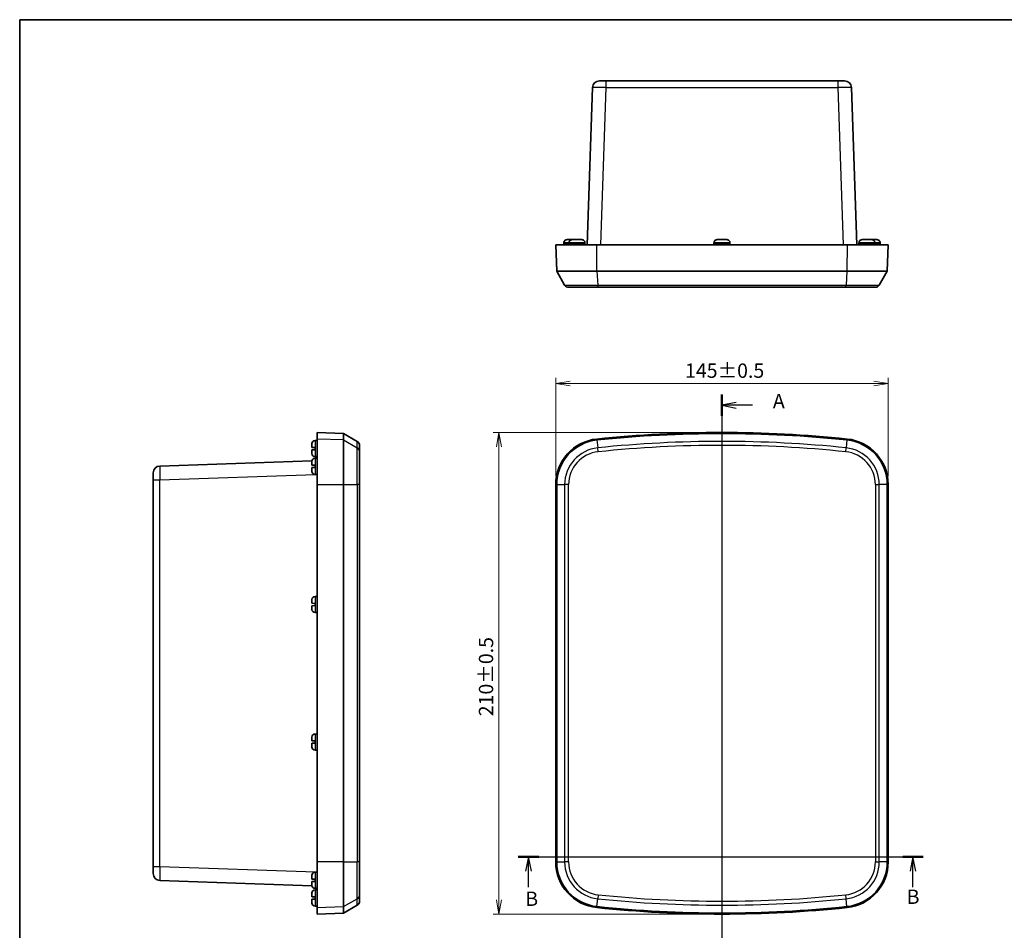
# Model space of a CAD drawing. Units: millimetres. Extents: x 29 to 3774, y 10 to 718.
# Drawn here: x 821 to 1251, y 321 to 718 of the extents above; entities that cross this region are included whole.
import ezdxf

# ---------------------------------------------------------------- set-up
doc = ezdxf.new("R2010")
doc.units = ezdxf.units.MM
doc.header["$LTSCALE"] = 2
doc.layers.get('Defpoints').update_dxf_attribs({"lineweight": 25})
for name, color, linetype, lineweight in [('Border (ISO)', 7, 'Continuous', 35), ('Dimension (ISO)', 7, 'Continuous', 18), ('Dimension (ISO) @ 1', 7, 'Continuous', 18), ('Section Line (ISO)', 7, 'Continuous', 25), ('Visible (ISO)', 7, 'Continuous', 35), ('Visible Narrow (ISO)', 7, 'Continuous', 25)]:
    doc.layers.add(name, color=color, linetype=linetype, lineweight=lineweight)
doc.styles.add('Note Text (TK)', font='MS PGothic.ttf')
doc.dimstyles.new('Default - Method 1b (TK)', dxfattribs={"dimscale": 2, "dimtxt": 2.5, "dimasz": 2.5, "dimexe": 1, "dimexo": 1.5, "dimgap": 1, "dimtad": 1, "dimtoh": 1, "dimdsep": 46, "dimtxsty": 'Note Text (TK)', "dimblk": 'OPEN', "dimcen": 0.09, "dimdle": 5, "dimclrd": 100, "dimclre": 100, "dimclrt": 7, "dimadec": 1, "dimazin": 1, "dimtfac": 1, "dimtmove": 0, "dimatfit": 3, "dimldrblk": 'OPEN', "dimfxl": 1, "dimtolj": 1, "dimlwd": -1, "dimlwe": -1, "dimarcsym": 0})

# ---------------------------------------------------------------- blocks, each defined once
blk = doc.blocks.new('図面枠 tk図枠')
at = {"layer": 'Border (ISO)'}
for q in [(405.5, 289), (14.5, 8)]:
    blk.add_line((14.5, 289), q, dxfattribs=at)
blk = doc.blocks.new('2dTransSection0')
at = {"layer": 'Section Line (ISO)', "linetype": 'Continuous'}
for p, q in [((137.04, 223.59), (137.04, 122.76)), ((139.54, 222.23), (137.04, 221.73)), ((139.54, 221.73), (137.04, 221.73)), ((137.04, 221.73), (139.54, 221.23)), ((142.37, 221.73), (139.54, 221.73)), ((139.54, 125.12), (137.04, 124.62)), ((139.54, 124.62), (137.04, 124.62)), ((137.04, 124.62), (139.54, 124.12)), ((142.37, 124.62), (139.54, 124.62))]:
    blk.add_line(p, q, dxfattribs=at)
at = {"layer": 'Section Line (ISO)', "linetype": 'Continuous', "lineweight": 50}
for p, q in [((137.04, 223.59), (137.04, 219.87)), ((137.04, 126.48), (137.04, 122.76))]:
    blk.add_line(p, q, dxfattribs=at)
at = {"layer": 'Section Line (ISO)', "char_height": 2.5, "attachment_point": 7, "style": 'Note Text (TK)'}
for insert in [(145.92, 220.44), (145.92, 123.33)]:
    blk.add_mtext('A', dxfattribs=dict(at, insert=insert))
blk = doc.blocks.new('2dTransSection1')
at = {"layer": 'Section Line (ISO)', "linetype": 'Continuous'}
for p, q in [((101.49, 142.98), (172.17, 142.98)), ((103.28, 142.98), (102.78, 140.48)), ((103.28, 140.48), (103.28, 142.98)), ((103.78, 140.48), (103.28, 142.98)), ((170.37, 142.98), (169.87, 140.48)), ((170.37, 140.48), (170.37, 142.98)), ((170.87, 140.48), (170.37, 142.98)), ((103.28, 137.67), (103.28, 140.48)), ((170.37, 137.67), (170.37, 140.48))]:
    blk.add_line(p, q, dxfattribs=at)
at = {"layer": 'Section Line (ISO)', "linetype": 'Continuous', "lineweight": 50}
for p, q in [((101.49, 142.98), (105.08, 142.98)), ((168.58, 142.98), (172.17, 142.98))]:
    blk.add_line(p, q, dxfattribs=at)
at = {"layer": 'Section Line (ISO)', "char_height": 2.5, "attachment_point": 7, "style": 'Note Text (TK)'}
for insert in [(102.72, 133.62), (169.27, 133.97)]:
    blk.add_mtext('B', dxfattribs=dict(at, insert=insert))
blk = doc.blocks.new('_Open')
at = {"color": 0, "linetype": 'ByBlock', "lineweight": -2}
for p, q in [((-1, 0.167), (0, 0)), ((-1, -0.167), (0, 0)), ((0, 0), (-1, 0))]:
    blk.add_line(p, q, dxfattribs=at)
blk = doc.blocks.new('*D44')
at = {"layer": 'Defpoints', "color": 0}
for p in [(1054.85, 559.82), (1054.85, 515.74), (1199.85, 515.74)]:
    blk.add_point(p, dxfattribs=at)
at = {"layer": 'Dimension (ISO)', "color": 100}
for p, q in [((1054.85, 519.49), (1054.85, 562.32)), ((1193.6, 559.82), (1061.1, 559.82)), ((1199.85, 519.49), (1199.85, 562.32))]:
    blk.add_line(p, q, dxfattribs=at)
at = {"layer": 'Dimension (ISO)', "color": 100, "xscale": 6.25, "yscale": 6.25, "zscale": 6.25, "rotation": 180}
blk.add_blockref('_Open', (1054.85, 559.82), dxfattribs=at)
at = {"layer": 'Dimension (ISO)', "color": 100, "xscale": 6.25, "yscale": 6.25, "zscale": 6.25}
blk.add_blockref('_Open', (1199.85, 559.82), dxfattribs=at)
at = {"layer": 'Dimension (ISO)', "color": 7, "insert": (1111.23, 565.44), "char_height": 6.25, "attachment_point": 4, "style": 'Note Text (TK)'}
blk.add_mtext('\\A1;145±0.5', dxfattribs=at)
blk = doc.blocks.new('*D45')
at = {"layer": 'Defpoints', "color": 0}
for p in [(1030.06, 538.46), (1127.35, 538.46), (1127.35, 328.46)]:
    blk.add_point(p, dxfattribs=at)
at = {"layer": 'Dimension (ISO)', "color": 100}
for p, q in [((1123.6, 538.46), (1027.56, 538.46)), ((1030.06, 334.71), (1030.06, 532.21)), ((1123.6, 328.46), (1027.56, 328.46))]:
    blk.add_line(p, q, dxfattribs=at)
at = {"layer": 'Dimension (ISO)', "color": 100, "xscale": 6.25, "yscale": 6.25, "zscale": 6.25}
for p, rotation in [((1030.06, 538.46), 90), ((1030.06, 328.46), 270)]:
    blk.add_blockref('_Open', p, dxfattribs=dict(at, rotation=rotation))
at = {"layer": 'Dimension (ISO)', "color": 7, "insert": (1024.43, 414.71), "char_height": 6.25, "attachment_point": 4, "rotation": 90, "style": 'Note Text (TK)'}
blk.add_mtext('\\A1;210±0.5', dxfattribs=at)

msp = doc.modelspace()

# ---------------------------------------------------------------- linework, layer by layer
at = {"layer": 'Visible (ISO)'}
for p, q in [((1073.871, 691.786), (1076.869, 691.786)), ((1177.831, 691.786), (1076.869, 691.786)), ((1177.831, 691.786), (1180.829, 691.786)), ((1070.873, 688.891), (1068.477, 620.286)), ((1186.223, 620.286), (1183.828, 688.891)), ((1054.85, 620.286), (1055.252, 608.786)), ((1054.85, 620.286), (1072.784, 620.286)), ((1058.351, 621.186), (1058.385, 621.186)), ((1058.351, 621.184), (1058.351, 621.036)), ((1058.351, 621.036), (1058.351, 620.286)), ((1059.897, 622.586), (1061.318, 622.586)), ((1060.601, 621.186), (1060.635, 621.186)), ((1060.601, 621.184), (1060.601, 621.036)), ((1060.601, 621.036), (1060.601, 620.286)), ((1061.318, 622.585), (1061.318, 622.586)), ((1061.318, 622.585), (1062.087, 622.585)), ((1062.147, 622.586), (1063.568, 622.586)), ((1063.568, 622.586), (1063.804, 622.586)), ((1063.568, 622.585), (1063.568, 622.586)), ((1063.568, 622.585), (1064.633, 622.585)), ((1064.633, 622.586), (1066.054, 622.586)), ((1064.633, 622.586), (1064.633, 622.585)), ((1067.566, 621.186), (1067.599, 621.186)), ((1067.599, 621.184), (1067.599, 621.036)), ((1067.599, 621.036), (1067.6, 620.286)), ((1181.917, 620.286), (1072.784, 620.286)), ((1123.851, 621.186), (1123.885, 621.186)), ((1123.851, 621.184), (1123.851, 621.036)), ((1123.851, 621.036), (1123.851, 620.286)), ((1125.397, 622.586), (1126.818, 622.586)), ((1126.818, 622.585), (1126.818, 622.586)), ((1126.818, 622.585), (1127.883, 622.585)), ((1127.883, 622.586), (1129.304, 622.586)), ((1127.883, 622.586), (1127.883, 622.585)), ((1130.816, 621.186), (1130.849, 621.186)), ((1130.849, 621.184), (1130.849, 621.036)), ((1130.849, 621.036), (1130.85, 620.286)), ((1181.917, 620.286), (1199.85, 620.286)), ((1187.101, 621.186), (1187.135, 621.186)), ((1187.101, 621.184), (1187.101, 621.036)), ((1187.101, 621.036), (1187.101, 620.286)), ((1188.647, 622.586), (1190.068, 622.586)), ((1190.068, 622.585), (1190.068, 622.586)), ((1190.068, 622.585), (1191.133, 622.585)), ((1190.897, 622.586), (1191.133, 622.586)), ((1191.133, 622.586), (1192.554, 622.586)), ((1191.133, 622.586), (1191.133, 622.585)), ((1192.614, 622.585), (1193.383, 622.585)), ((1193.383, 622.586), (1194.804, 622.586)), ((1193.383, 622.586), (1193.383, 622.585)), ((1194.066, 621.186), (1194.099, 621.186)), ((1194.099, 621.184), (1194.099, 621.036)), ((1194.099, 621.036), (1194.1, 620.286)), ((1196.316, 621.186), (1196.349, 621.186)), ((1196.349, 621.184), (1196.349, 621.036)), ((1196.349, 621.036), (1196.35, 620.286)), ((1199.449, 608.786), (1199.85, 620.286)), ((1055.252, 608.786), (1058.716, 602.786)), ((1072.825, 608.786), (1055.252, 608.786)), ((1181.875, 608.786), (1072.825, 608.786)), ((1199.449, 608.786), (1181.875, 608.786)), ((1199.449, 608.786), (1195.985, 602.786)), ((1073.362, 601.786), (1060.448, 601.786)), ((1181.338, 601.786), (1073.362, 601.786)), ((1194.253, 601.786), (1181.338, 601.786)), ((950.747, 538.458), (950.747, 535.631)), ((962.247, 538.056), (950.747, 538.458)), ((962.247, 538.056), (962.247, 535.232)), ((968.247, 534.592), (962.247, 538.056)), ((948.447, 533.471), (948.447, 533.54)), ((948.447, 531.99), (948.447, 533.411)), ((949.849, 534.957), (949.997, 534.957)), ((949.997, 534.957), (950.747, 534.958)), ((950.747, 515.738), (950.747, 535.631)), ((962.247, 535.232), (962.247, 515.738)), ((969.247, 532.86), (969.247, 530.064)), ((948.447, 531.99), (948.447, 531.99)), ((948.447, 530.925), (948.447, 530.925)), ((948.447, 529.504), (948.447, 530.925)), ((948.447, 529.375), (948.447, 529.445)), ((948.452, 531.99), (949.847, 531.942)), ((949.847, 530.974), (948.452, 530.926)), ((949.847, 530.974), (949.847, 531.942)), ((969.247, 530.064), (969.247, 515.738)), ((948.492, 526.152), (882.142, 523.835)), ((948.447, 525.721), (948.447, 525.79)), ((948.447, 524.24), (948.447, 525.661)), ((948.447, 524.24), (948.447, 524.24)), ((948.452, 524.24), (949.847, 524.192)), ((949.847, 523.224), (949.847, 524.192)), ((949.849, 527.959), (949.997, 527.959)), ((949.849, 527.207), (949.997, 527.207)), ((949.997, 527.959), (950.747, 527.958)), ((949.997, 527.207), (950.747, 527.208)), ((879.247, 517.839), (879.247, 520.837)), ((948.447, 523.175), (948.447, 523.175)), ((948.447, 521.754), (948.447, 523.175)), ((948.447, 521.625), (948.447, 521.695)), ((949.847, 523.224), (948.452, 523.176)), ((949.849, 520.209), (949.997, 520.209)), ((949.997, 520.209), (950.747, 520.208)), ((879.247, 517.839), (879.247, 349.077)), ((950.747, 515.738), (950.747, 351.177)), ((962.247, 515.738), (962.247, 351.177)), ((969.247, 351.177), (969.247, 515.738)), ((1054.85, 515.738), (1054.85, 351.177)), ((1055.252, 515.738), (1055.252, 351.177)), ((1199.449, 351.177), (1199.449, 515.738)), ((1199.85, 351.177), (1199.85, 515.738)), ((948.447, 465.471), (948.447, 465.54)), ((948.447, 463.99), (948.447, 465.411)), ((948.447, 463.99), (948.447, 463.99)), ((948.452, 463.99), (949.847, 463.942)), ((949.847, 462.974), (949.847, 463.942)), ((949.849, 466.957), (949.997, 466.957)), ((949.997, 466.957), (950.747, 466.958)), ((948.447, 462.925), (948.447, 462.925)), ((948.447, 461.504), (948.447, 462.925)), ((948.447, 461.375), (948.447, 461.445)), ((949.847, 462.974), (948.452, 462.926)), ((949.849, 459.959), (949.997, 459.959)), ((949.997, 459.959), (950.747, 459.958)), ((948.447, 405.471), (948.447, 405.54)), ((948.447, 403.99), (948.447, 405.411)), ((948.447, 403.99), (948.447, 403.99)), ((948.452, 403.99), (949.847, 403.942)), ((949.847, 402.974), (949.847, 403.942)), ((949.849, 406.957), (949.997, 406.957)), ((949.997, 406.957), (950.747, 406.958)), ((948.447, 402.925), (948.447, 402.925)), ((948.447, 401.504), (948.447, 402.925)), ((948.447, 401.375), (948.447, 401.445)), ((949.847, 402.974), (948.452, 402.926)), ((949.849, 399.959), (949.997, 399.959)), ((949.997, 399.959), (950.747, 399.958)), ((879.247, 346.079), (879.247, 349.077)), ((950.747, 331.284), (950.747, 351.177)), ((962.247, 351.177), (962.247, 331.684)), ((969.247, 351.177), (969.247, 336.852)), ((948.447, 345.221), (948.447, 345.29)), ((948.447, 343.74), (948.447, 345.161)), ((948.447, 343.74), (948.447, 343.74)), ((948.452, 343.74), (949.847, 343.692)), ((949.847, 342.724), (949.847, 343.692)), ((949.849, 346.707), (949.997, 346.707)), ((949.997, 346.707), (950.747, 346.708)), ((882.142, 343.081), (948.492, 340.764)), ((948.447, 342.675), (948.447, 342.675)), ((948.447, 341.254), (948.447, 342.675)), ((948.447, 341.125), (948.447, 341.195)), ((949.847, 342.724), (948.452, 342.676)), ((949.849, 339.709), (949.997, 339.709)), ((949.997, 339.709), (950.747, 339.708)), ((948.447, 337.471), (948.447, 337.54)), ((948.447, 335.99), (948.447, 337.411)), ((948.447, 335.99), (948.447, 335.99)), ((948.452, 335.99), (949.847, 335.942)), ((949.847, 334.974), (949.847, 335.942)), ((949.849, 338.957), (949.997, 338.957)), ((949.997, 338.957), (950.747, 338.958)), ((969.247, 336.852), (969.247, 334.056)), ((948.447, 334.925), (948.447, 334.925)), ((948.447, 333.504), (948.447, 334.925)), ((948.447, 333.375), (948.447, 333.445)), ((949.847, 334.974), (948.452, 334.926)), ((949.849, 331.959), (949.997, 331.959)), ((949.997, 331.959), (950.747, 331.958)), ((950.747, 331.284), (950.747, 328.458)), ((968.247, 332.324), (962.247, 328.859)), ((962.247, 331.684), (962.247, 328.859)), ((962.247, 328.859), (950.747, 328.458))]:
    msp.add_line(p, q, dxfattribs=at)
for centre, radius, start, end in [((1073.871, 688.786), 3, 90, 178), ((1180.829, 688.786), 3, 2, 90), ((1059.751, 621.184), 1.4, 179.90579, 180), ((1062.001, 621.184), 1.4, 179.90579, 180), ((1066.199, 621.184), 1.4, 0, 0.09421), ((1125.251, 621.184), 1.4, 179.90579, 180), ((1129.449, 621.184), 1.4, 0, 0.09421), ((1188.501, 621.184), 1.4, 179.90579, 180), ((1192.699, 621.184), 1.4, 0, 0.09421), ((1194.949, 621.184), 1.4, 0, 0.09421), ((1060.448, 603.786), 2, 210, 270), ((1194.253, 603.786), 2, 270, 330), ((1127.35, 10.333), 528.125, 84.06956, 95.93044), ((1127.35, 10.333), 527.723, 84.06956, 95.93044), ((951.047, 533.483), 2.6, 176.45053, 178.72801), ((949.849, 533.557), 1.4, 90, 176.45053), ((967.247, 532.86), 2, 0, 60), ((1074.85, 515.738), 20, 95.93044, 180), ((1074.85, 515.738), 19.598, 95.93044, 180), ((1179.85, 515.738), 19.598, 0, 84.06956), ((1179.85, 515.738), 20, 0, 84.06956), ((951.047, 529.433), 2.6, 181.27199, 183.54947), ((949.849, 529.359), 1.4, 183.54947, 270), ((951.047, 525.733), 2.6, 176.45053, 178.72801), ((949.849, 525.807), 1.4, 90, 176.45053), ((882.247, 520.837), 3, 92, 180), ((951.047, 521.683), 2.6, 181.27199, 183.54947), ((949.849, 521.609), 1.4, 183.54947, 270), ((951.047, 465.483), 2.6, 176.45053, 178.72801), ((949.849, 465.557), 1.4, 90, 176.45053), ((951.047, 461.433), 2.6, 181.27199, 183.54947), ((949.849, 461.359), 1.4, 183.54947, 270), ((951.047, 405.483), 2.6, 176.45053, 178.72801), ((949.849, 405.557), 1.4, 90, 176.45053), ((951.047, 401.433), 2.6, 181.27199, 183.54947), ((949.849, 401.359), 1.4, 183.54947, 270), ((1074.85, 351.177), 20, 180, 264.06956), ((1074.85, 351.177), 19.598, 180, 264.06956), ((1179.85, 351.177), 19.598, 275.93044, 0), ((1179.85, 351.177), 20, 275.93044, 0), ((882.247, 346.079), 3, 180, 268), ((951.047, 345.233), 2.6, 176.45053, 178.72801), ((949.849, 345.307), 1.4, 90, 176.45053), ((951.047, 341.183), 2.6, 181.27199, 183.54947), ((949.849, 341.109), 1.4, 183.54947, 270), ((951.047, 337.483), 2.6, 176.45053, 178.72801), ((949.849, 337.557), 1.4, 90, 176.45053), ((951.047, 333.433), 2.6, 181.27199, 183.54947), ((949.849, 333.359), 1.4, 183.54947, 270), ((967.247, 334.056), 2, 300, 0), ((1127.35, 856.583), 528.125, 264.06956, 275.93044), ((1127.35, 856.583), 527.723, 264.06956, 275.93044)]:
    msp.add_arc(centre, radius, start, end, dxfattribs=at)
for points, knots in [([(1059.73, 622.581), (1059.573, 622.571), (1059.403, 622.532), (1059.102, 622.409), (1058.926, 622.293), (1058.678, 622.048), (1058.561, 621.876), (1058.427, 621.558), (1058.386, 621.357), (1058.385, 621.186)], [0.64835127, 0.64835127, 0.64835127, 0.64835127, 0.69333166, 0.69333166, 0.74596318, 0.74596318, 0.79798064, 0.79798064, 0.84936579, 0.84936579, 0.84936579, 0.84936579]), ([(1061.98, 622.581), (1061.823, 622.571), (1061.653, 622.532), (1061.352, 622.409), (1061.176, 622.293), (1060.928, 622.048), (1060.811, 621.876), (1060.677, 621.558), (1060.636, 621.357), (1060.635, 621.186)], [0.64835127, 0.64835127, 0.64835127, 0.64835127, 0.69333166, 0.69333166, 0.74596318, 0.74596318, 0.79798064, 0.79798064, 0.84936579, 0.84936579, 0.84936579, 0.84936579]), ([(1067.566, 621.186), (1067.565, 621.357), (1067.523, 621.558), (1067.389, 621.876), (1067.273, 622.048), (1067.025, 622.293), (1066.849, 622.409), (1066.548, 622.532), (1066.377, 622.571), (1066.22, 622.581)], [0.00023016, 0.00023016, 0.00023016, 0.00023016, 0.05161531, 0.05161531, 0.10363277, 0.10363277, 0.15626428, 0.15626428, 0.20124468, 0.20124468, 0.20124468, 0.20124468]), ([(1125.23, 622.581), (1125.073, 622.571), (1124.903, 622.532), (1124.602, 622.409), (1124.426, 622.293), (1124.178, 622.048), (1124.061, 621.876), (1123.927, 621.558), (1123.886, 621.357), (1123.885, 621.186)], [0.64835127, 0.64835127, 0.64835127, 0.64835127, 0.69333166, 0.69333166, 0.74596318, 0.74596318, 0.79798064, 0.79798064, 0.84936579, 0.84936579, 0.84936579, 0.84936579]), ([(1130.816, 621.186), (1130.815, 621.357), (1130.773, 621.558), (1130.639, 621.876), (1130.523, 622.048), (1130.275, 622.293), (1130.099, 622.409), (1129.798, 622.532), (1129.627, 622.571), (1129.47, 622.581)], [0.00023016, 0.00023016, 0.00023016, 0.00023016, 0.05161531, 0.05161531, 0.10363277, 0.10363277, 0.15626428, 0.15626428, 0.20124468, 0.20124468, 0.20124468, 0.20124468]), ([(1188.48, 622.581), (1188.323, 622.571), (1188.153, 622.532), (1187.852, 622.409), (1187.676, 622.293), (1187.428, 622.048), (1187.311, 621.876), (1187.177, 621.558), (1187.136, 621.357), (1187.135, 621.186)], [0.64835127, 0.64835127, 0.64835127, 0.64835127, 0.69333166, 0.69333166, 0.74596318, 0.74596318, 0.79798064, 0.79798064, 0.84936579, 0.84936579, 0.84936579, 0.84936579]), ([(1194.066, 621.186), (1194.065, 621.357), (1194.023, 621.558), (1193.889, 621.876), (1193.773, 622.048), (1193.525, 622.293), (1193.349, 622.409), (1193.048, 622.532), (1192.877, 622.571), (1192.72, 622.581)], [0.00023016, 0.00023016, 0.00023016, 0.00023016, 0.05161531, 0.05161531, 0.10363277, 0.10363277, 0.15626428, 0.15626428, 0.20124468, 0.20124468, 0.20124468, 0.20124468]), ([(1196.316, 621.186), (1196.315, 621.357), (1196.273, 621.558), (1196.139, 621.876), (1196.023, 622.048), (1195.775, 622.293), (1195.599, 622.409), (1195.298, 622.532), (1195.127, 622.571), (1194.97, 622.581)], [0.00023016, 0.00023016, 0.00023016, 0.00023016, 0.05161531, 0.05161531, 0.10363277, 0.10363277, 0.15626428, 0.15626428, 0.20124468, 0.20124468, 0.20124468, 0.20124468])]:
    msp.add_open_spline(points, degree=3, knots=knots, dxfattribs=at)
for points in [[(1059.837, 622.585), (1059.802, 622.584), (1059.766, 622.583), (1059.73, 622.581)], [(1059.897, 622.586), (1059.877, 622.586), (1059.857, 622.586), (1059.837, 622.585)], [(1062.087, 622.585), (1062.052, 622.584), (1062.016, 622.583), (1061.98, 622.581)], [(1062.147, 622.586), (1062.127, 622.586), (1062.107, 622.586), (1062.087, 622.585)], [(1063.864, 622.585), (1063.843, 622.586), (1063.823, 622.586), (1063.804, 622.586)], [(1066.114, 622.585), (1066.093, 622.586), (1066.073, 622.586), (1066.054, 622.586)], [(1066.22, 622.581), (1066.184, 622.583), (1066.149, 622.584), (1066.114, 622.585)], [(1125.337, 622.585), (1125.302, 622.584), (1125.266, 622.583), (1125.23, 622.581)], [(1125.397, 622.586), (1125.377, 622.586), (1125.357, 622.586), (1125.337, 622.585)], [(1129.364, 622.585), (1129.343, 622.586), (1129.323, 622.586), (1129.304, 622.586)], [(1129.47, 622.581), (1129.434, 622.583), (1129.399, 622.584), (1129.364, 622.585)], [(1188.587, 622.585), (1188.552, 622.584), (1188.516, 622.583), (1188.48, 622.581)], [(1188.647, 622.586), (1188.627, 622.586), (1188.607, 622.586), (1188.587, 622.585)], [(1190.897, 622.586), (1190.877, 622.586), (1190.857, 622.586), (1190.837, 622.585)], [(1192.614, 622.585), (1192.593, 622.586), (1192.573, 622.586), (1192.554, 622.586)], [(1192.72, 622.581), (1192.684, 622.583), (1192.649, 622.584), (1192.614, 622.585)], [(1194.864, 622.585), (1194.843, 622.586), (1194.823, 622.586), (1194.804, 622.586)], [(1194.97, 622.581), (1194.934, 622.583), (1194.899, 622.584), (1194.864, 622.585)], [(948.447, 533.471), (948.447, 533.451), (948.447, 533.431), (948.447, 533.411)], [(948.447, 531.99), (948.448, 531.99), (948.449, 531.99), (948.452, 531.99)], [(948.452, 530.926), (948.449, 530.925), (948.448, 530.925), (948.447, 530.925)], [(948.447, 529.504), (948.447, 529.485), (948.447, 529.465), (948.447, 529.445)], [(948.447, 525.721), (948.447, 525.701), (948.447, 525.681), (948.447, 525.661)], [(948.447, 524.24), (948.448, 524.24), (948.449, 524.24), (948.452, 524.24)], [(948.452, 523.176), (948.449, 523.175), (948.448, 523.175), (948.447, 523.175)], [(948.447, 521.754), (948.447, 521.735), (948.447, 521.715), (948.447, 521.695)], [(948.447, 465.471), (948.447, 465.451), (948.447, 465.431), (948.447, 465.411)], [(948.447, 463.99), (948.448, 463.99), (948.449, 463.99), (948.452, 463.99)], [(948.452, 462.926), (948.449, 462.925), (948.448, 462.925), (948.447, 462.925)], [(948.447, 461.504), (948.447, 461.485), (948.447, 461.465), (948.447, 461.445)], [(948.447, 405.471), (948.447, 405.451), (948.447, 405.431), (948.447, 405.411)], [(948.447, 403.99), (948.448, 403.99), (948.449, 403.99), (948.452, 403.99)], [(948.452, 402.926), (948.449, 402.925), (948.448, 402.925), (948.447, 402.925)], [(948.447, 401.504), (948.447, 401.485), (948.447, 401.465), (948.447, 401.445)], [(948.447, 345.221), (948.447, 345.201), (948.447, 345.181), (948.447, 345.161)], [(948.447, 343.74), (948.448, 343.74), (948.449, 343.74), (948.452, 343.74)], [(948.452, 342.676), (948.449, 342.675), (948.448, 342.675), (948.447, 342.675)], [(948.447, 341.254), (948.447, 341.235), (948.447, 341.215), (948.447, 341.195)], [(948.447, 337.471), (948.447, 337.451), (948.447, 337.431), (948.447, 337.411)], [(948.447, 335.99), (948.448, 335.99), (948.449, 335.99), (948.452, 335.99)], [(948.452, 334.926), (948.449, 334.925), (948.448, 334.925), (948.447, 334.925)], [(948.447, 333.504), (948.447, 333.485), (948.447, 333.465), (948.447, 333.445)]]:
    msp.add_open_spline(points, degree=3, dxfattribs=at)
at = {"layer": 'Visible Narrow (ISO)'}
for p, q in [((1076.869, 688.891), (1076.869, 691.786)), ((1177.831, 691.786), (1177.831, 688.891)), ((1074.474, 620.286), (1076.869, 688.891)), ((1076.869, 688.891), (1177.831, 688.891)), ((1177.831, 688.891), (1180.227, 620.286)), ((1060.601, 621.184), (1058.351, 621.184)), ((1058.351, 621.036), (1060.601, 621.036)), ((1059.73, 622.581), (1061.98, 622.581)), ((1067.599, 621.184), (1060.601, 621.184)), ((1060.601, 621.036), (1067.599, 621.036)), ((1061.98, 622.581), (1066.22, 622.581)), ((1072.825, 608.786), (1072.784, 620.286)), ((1130.849, 621.184), (1123.851, 621.184)), ((1123.851, 621.036), (1130.849, 621.036)), ((1125.23, 622.581), (1129.47, 622.581)), ((1181.917, 620.286), (1181.875, 608.786)), ((1194.099, 621.184), (1187.101, 621.184)), ((1187.101, 621.036), (1194.099, 621.036)), ((1188.48, 622.581), (1192.72, 622.581)), ((1192.72, 622.581), (1194.97, 622.581)), ((1196.349, 621.184), (1194.099, 621.184)), ((1194.099, 621.036), (1196.349, 621.036)), ((1072.825, 608.786), (1073.183, 602.786)), ((1181.875, 608.786), (1181.517, 602.786)), ((1058.716, 602.786), (1073.183, 602.786)), ((1073.183, 602.786), (1181.517, 602.786)), ((1181.517, 602.786), (1195.985, 602.786)), ((948.452, 531.99), (948.452, 533.644)), ((949.849, 534.957), (949.849, 527.959)), ((949.997, 527.959), (949.997, 534.957)), ((962.247, 535.232), (950.747, 535.631)), ((962.247, 535.232), (968.247, 531.786)), ((968.247, 531.786), (968.247, 534.592)), ((1072.825, 535.232), (1072.784, 535.631)), ((1072.825, 535.232), (1073.183, 531.786)), ((1181.875, 535.232), (1181.517, 531.786)), ((1181.917, 535.631), (1181.875, 535.232)), ((948.452, 529.272), (948.452, 530.926)), ((968.247, 515.738), (968.247, 531.786)), ((1073.362, 530.064), (1073.183, 531.786)), ((1181.338, 530.064), (1181.517, 531.786)), ((948.452, 524.24), (948.452, 525.894)), ((949.849, 527.207), (949.849, 520.209)), ((949.997, 520.209), (949.997, 527.207)), ((882.142, 517.839), (950.009, 520.209)), ((948.452, 521.522), (948.452, 523.176)), ((879.247, 517.839), (882.142, 517.839)), ((882.142, 349.077), (882.142, 517.839)), ((950.747, 515.738), (962.247, 515.738)), ((962.247, 515.738), (968.247, 515.738)), ((969.247, 515.738), (968.247, 515.738)), ((968.247, 515.738), (968.247, 351.177)), ((1054.85, 515.738), (1055.252, 515.738)), ((1055.252, 515.738), (1058.716, 515.738)), ((1060.448, 515.738), (1058.716, 515.738)), ((1058.716, 515.738), (1058.716, 351.177)), ((1060.448, 351.177), (1060.448, 515.738)), ((1194.253, 515.738), (1194.253, 351.177)), ((1194.253, 515.738), (1195.985, 515.738)), ((1195.985, 351.177), (1195.985, 515.738)), ((1199.449, 515.738), (1195.985, 515.738)), ((1199.449, 515.738), (1199.85, 515.738)), ((948.452, 463.99), (948.452, 465.644)), ((949.849, 466.957), (949.849, 459.959)), ((949.997, 459.959), (949.997, 466.957)), ((948.452, 461.272), (948.452, 462.926)), ((948.452, 403.99), (948.452, 405.644)), ((949.849, 406.957), (949.849, 399.959)), ((949.997, 399.959), (949.997, 406.957)), ((948.452, 401.272), (948.452, 402.926)), ((882.142, 349.077), (879.247, 349.077)), ((950.009, 346.707), (882.142, 349.077)), ((962.247, 351.177), (950.747, 351.177)), ((962.247, 351.177), (968.247, 351.177)), ((969.247, 351.177), (968.247, 351.177)), ((968.247, 335.129), (968.247, 351.177)), ((1055.252, 351.177), (1054.85, 351.177)), ((1055.252, 351.177), (1058.716, 351.177)), ((1060.448, 351.177), (1058.716, 351.177)), ((1194.253, 351.177), (1195.985, 351.177)), ((1199.449, 351.177), (1195.985, 351.177)), ((1199.85, 351.177), (1199.449, 351.177)), ((948.452, 343.74), (948.452, 345.394)), ((949.849, 346.707), (949.849, 339.709)), ((949.997, 339.709), (949.997, 346.707)), ((948.452, 341.022), (948.452, 342.676)), ((948.452, 335.99), (948.452, 337.644)), ((949.849, 338.957), (949.849, 331.959)), ((949.997, 331.959), (949.997, 338.957)), ((962.247, 331.684), (968.247, 335.129)), ((968.247, 332.324), (968.247, 335.129)), ((1072.825, 331.684), (1073.183, 335.129)), ((1073.362, 336.852), (1073.183, 335.129)), ((1181.517, 335.129), (1181.338, 336.852)), ((1181.875, 331.684), (1181.517, 335.129)), ((948.452, 333.272), (948.452, 334.926)), ((950.747, 331.284), (962.247, 331.684)), ((1072.784, 331.284), (1072.825, 331.684)), ((1181.875, 331.684), (1181.917, 331.284))]:
    msp.add_line(p, q, dxfattribs=at)
for centre, radius, start, end in [((1127.35, 10.333), 524.259, 84.06956, 95.93044), ((1127.35, 10.333), 522.527, 84.06956, 95.93044), ((1074.85, 515.738), 16.134, 95.93044, 180), ((1074.85, 515.738), 14.402, 95.93044, 180), ((1179.85, 515.738), 14.402, 0, 84.06956), ((1179.85, 515.738), 16.134, 0, 84.06956), ((1074.85, 351.177), 16.134, 180, 264.06956), ((1074.85, 351.177), 14.402, 180, 264.06956), ((1179.85, 351.177), 14.402, 275.93044, 0), ((1179.85, 351.177), 16.134, 275.93044, 0), ((1127.35, 856.583), 524.259, 264.06956, 275.93044), ((1127.35, 856.583), 522.527, 264.06956, 275.93044)]:
    msp.add_arc(centre, radius, start, end, dxfattribs=at)
for centre, major_axis, ratio, start_param, end_param in [((1076.873, 688.786), (6, -0.105), 0.0174338, 1.5717098, 3.1412882), ((1177.828, 688.786), (6, 0.105), 0.0174338, 0.0003045, 1.5698828), ((1073.362, 603.786), (0, -2), 0.103321, 5.2359878, 6.2831853), ((1181.338, 603.786), (0, -2), 0.103321, 0, 1.0471976), ((967.247, 530.064), (2, 0), 0.9946481, 0, 1.0471976), ((882.247, 517.835), (-0.105, 6), 0.0174338, 0.0003045, 1.5698828), ((882.247, 349.081), (0.105, 6), 0.0174338, 1.5717098, 3.1412882), ((967.247, 336.852), (2, 0), 0.9946481, 5.2359878, 6.2831853)]:
    msp.add_ellipse(centre, major_axis=major_axis, ratio=ratio, start_param=start_param, end_param=end_param, dxfattribs=at)

# ---------------------------------------------------------------- block references
at = {"xscale": 2.5, "yscale": 2.5, "zscale": 2.5}
msp.add_blockref('図面枠 tk図枠', (784.75, -4), dxfattribs=at)
at = {"layer": 'Section Line (ISO)', "xscale": 2.5, "yscale": 2.5, "zscale": 2.5}
for name in ['2dTransSection0', '2dTransSection1']:
    msp.add_blockref(name, (784.75, -4), dxfattribs=at)

# ---------------------------------------------------------------- dimensions: what is measured, and where the dimension line sits
at = {"layer": 'Dimension (ISO) @ 1', "color": 100}
for base, p1, p2, angle, picture, middle in [((1054.85, 559.818), (1199.85, 515.738), (1054.85, 515.738), 180, '*D44', (1127.35, 559.818)), ((1030.057, 538.458), (1127.35, 328.458), (1127.35, 538.458), 90, '*D45', (1030.057, 431.086))]:
    dim = msp.add_linear_dim(base=base, p1=p1, p2=p2, angle=angle, dimstyle='Default - Method 1b (TK)', override={"dimscale": 1, "dimtxt": 6.25, "dimasz": 6.25, "dimexe": 2.5, "dimexo": 3.75, "dimgap": 2.5, "dimtoh": 0, "dimdec": 2, "dimcen": 0.225, "dimtol": 1, "dimlim": 0, "dimtp": 0.5, "dimtm": 0.5, "dimtdec": 2, "dimtix": 0, "dimtofl": 0, "dimtmove": 0, "dimatfit": 1}, dxfattribs=at)
    dim.commit()
    dim.dimension.update_dxf_attribs({"geometry": picture, "text_midpoint": middle, "dimtype": 128})

doc.saveas('drawing.dxf')
